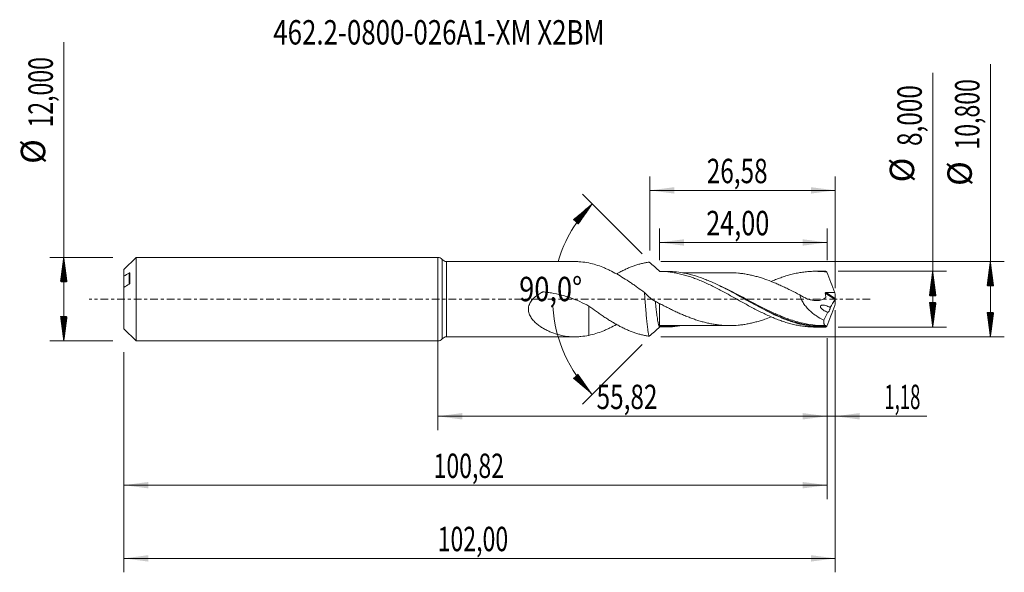
# Model space of a CAD drawing. Units: millimetres. Extents: x -60 to 81, y -39 to 40.
import ezdxf

# ---------------------------------------------------------------- set-up
doc = ezdxf.new("R2010")
doc.units = ezdxf.units.MM
doc.linetypes.add('CENTER', pattern=[47.5, 22, -8.5, 8.5, -8.5])
for name, color, linetype in [('1', 4, 'Continuous'), ('2', 7, 'Continuous'), ('SK1', 4, 'Continuous'), ('SK2', 7, 'Continuous'), ('SK4', 2, 'CENTER'), ('SK6', 5, 'Continuous')]:
    doc.layers.add(name, color=color, linetype=linetype)
doc.styles.add('iso_b_vert', font='simplex.shx')
doc.dimstyles.get("Standard").update_dxf_attribs({"dimtxt": 0.18, "dimasz": 0.18, "dimexe": 0.18, "dimexo": 0.0625, "dimgap": 0.09, "dimtad": 1, "dimzin": 0, "dimdsep": 52, "dimtxsty": 'Standard', "dimcen": 0.09, "dimadec": 0, "dimazin": 0, "dimtfac": 1, "dimtdec": 4, "dimtofl": 0, "dimtmove": 0, "dimatfit": 3, "dimfxl": 1, "dimtolj": 1, "dimtzin": 0, "dimarcsym": 0})

# ---------------------------------------------------------------- blocks, each defined once
blk = doc.blocks.new('_U0')
at = {"layer": 'SK2', "lineweight": 13}
for p, q in [((0, -1.5875), (0, -18.802503)), ((55.8174, -5.5875), (55.8174, -18.802503)), ((0, -16.802503), (55.8174, -16.802503))]:
    blk.add_line(p, q, dxfattribs=at)
at = {"layer": 'SK2', "lineweight": 18}
for points in [[(0, -16.802503), (3.499998, -16.341719), (3.500002, -17.263287)], [(55.8174, -16.802503), (52.317402, -17.263287), (52.317398, -16.341719)]]:
    blk.add_solid(points, dxfattribs=at)
at = {"layer": 'SK2', "lineweight": 13, "insert": (22.771401, -15.76987), "char_height": 3.5, "attachment_point": 7, "line_spacing_factor": 1.084337, "style": 'iso_b_vert'}
blk.add_mtext('\\W0.7317;55,82', dxfattribs=at)
blk = doc.blocks.new('_U1')
at = {"layer": 'SK2', "lineweight": 13}
for p, q in [((57, -1.5875), (57, -39.192985)), ((-45, -7.5875), (-45, -39.192985)), ((-45, -37.192985), (57, -37.192985))]:
    blk.add_line(p, q, dxfattribs=at)
at = {"layer": 'SK2', "lineweight": 18}
for points in [[(-45, -37.192985), (-41.500002, -36.732202), (-41.499998, -37.653769)], [(57, -37.192985), (53.500002, -37.653769), (53.499998, -36.732202)]]:
    blk.add_solid(points, dxfattribs=at)
at = {"layer": 'SK2', "lineweight": 13, "insert": (-0.007599, -36.160352), "char_height": 3.5, "attachment_point": 7, "line_spacing_factor": 1.084337, "style": 'iso_b_vert'}
blk.add_mtext('\\W0.6930;102,00', dxfattribs=at)
blk = doc.blocks.new('_U2')
at = {"layer": 'SK2', "lineweight": 13}
for p, q in [((30.42, 6.9875), (30.42, 17.609119)), ((57, 1.5875), (57, 17.609119)), ((30.42, 15.609119), (57, 15.609119))]:
    blk.add_line(p, q, dxfattribs=at)
at = {"layer": 'SK2', "lineweight": 18}
for points in [[(30.42, 15.609119), (33.919998, 16.069903), (33.920002, 15.148335)], [(57, 15.609119), (53.500002, 15.148335), (53.499998, 16.069903)]]:
    blk.add_solid(points, dxfattribs=at)
at = {"layer": 'SK2', "lineweight": 13, "insert": (38.572701, 16.641753), "char_height": 3.5, "attachment_point": 7, "line_spacing_factor": 1.084337, "style": 'iso_b_vert'}
blk.add_mtext('\\W0.7317;26,58', dxfattribs=at)
blk = doc.blocks.new('_U3')
at = {"layer": 'SK2', "lineweight": 13}
for p, q in [((57, -1.5875), (57, -18.802503)), ((55.8174, -5.5875), (55.8174, -18.802503)), ((47.0674, -16.802503), (70.121624, -16.802503))]:
    blk.add_line(p, q, dxfattribs=at)
at = {"layer": 'SK2', "lineweight": 18}
for points in [[(55.8174, -16.802503), (52.317402, -17.263287), (52.317398, -16.341719)], [(57, -16.802503), (60.499998, -16.341719), (60.500002, -17.263287)]]:
    blk.add_solid(points, dxfattribs=at)
at = {"layer": 'SK2', "lineweight": 13, "insert": (64.026726, -15.76987), "char_height": 3.5, "attachment_point": 7, "line_spacing_factor": 1.084337, "style": 'iso_b_vert'}
blk.add_mtext('\\W0.5583;1,18', dxfattribs=at)
blk = doc.blocks.new('_U4')
at = {"layer": 'SK2', "lineweight": 13}
for p, q in [((31.8174, 5.5875), (31.8174, 10.135371)), ((55.8174, 5.5875), (55.8174, 10.135371)), ((55.8174, 8.135371), (31.8174, 8.135371))]:
    blk.add_line(p, q, dxfattribs=at)
at = {"layer": 'SK2', "lineweight": 18}
for points in [[(31.8174, 8.135371), (35.317398, 8.596155), (35.317402, 7.674588)], [(55.8174, 8.135371), (52.317402, 7.674588), (52.317398, 8.596155)]]:
    blk.add_solid(points, dxfattribs=at)
at = {"layer": 'SK2', "lineweight": 13, "insert": (38.495835, 9.168005), "char_height": 3.5, "attachment_point": 7, "line_spacing_factor": 1.084337, "style": 'iso_b_vert'}
blk.add_mtext('\\W0.7581;24,00', dxfattribs=at)
blk = doc.blocks.new('_U5')
at = {"layer": 'SK2', "lineweight": 13}
for p, q in [((55.8174, -5.5875), (55.8174, -28.690158)), ((-45, -7.5875), (-45, -28.690158)), ((-45, -26.690158), (55.8174, -26.690158))]:
    blk.add_line(p, q, dxfattribs=at)
at = {"layer": 'SK2', "lineweight": 18}
for points in [[(-45, -26.690158), (-41.500002, -26.229374), (-41.499998, -27.150942)], [(55.8174, -26.690158), (52.317402, -27.150942), (52.317398, -26.229374)]]:
    blk.add_solid(points, dxfattribs=at)
at = {"layer": 'SK2', "lineweight": 13, "insert": (-0.598899, -25.657524), "char_height": 3.5, "attachment_point": 7, "line_spacing_factor": 1.084337, "style": 'iso_b_vert'}
blk.add_mtext('\\W0.6930;100,82', dxfattribs=at)

msp = doc.modelspace()

# ---------------------------------------------------------------- hatches: boundary and pattern name
at = {"layer": '2', "lineweight": 13}
h = msp.add_hatch(dxfattribs=at)
h.set_pattern_fill('ANSI31', color=256, scale=0.0062, style=0)
h.paths.add_polyline_path([(79.236, 5.4), (79.697, 1.9), (78.776, 1.9)])
h = msp.add_hatch(dxfattribs=at)
h.set_pattern_fill('ANSI31', color=256, scale=0.0062, style=0)
h.paths.add_polyline_path([(70.97, 4), (71.431, 0.5), (70.509, 0.5)])
h = msp.add_hatch(dxfattribs=at)
h.set_pattern_fill('ANSI31', color=256, scale=0.0062, style=0)
h.paths.add_polyline_path([(70.97, -4), (70.509, -0.5), (71.431, -0.5)])
h = msp.add_hatch(dxfattribs=at)
h.set_pattern_fill('ANSI31', color=256, scale=0.0062, style=0)
h.paths.add_polyline_path([(79.236, -5.4), (78.776, -1.9), (79.697, -1.9)])
at = {"layer": 'SK2', "lineweight": 13}
h = msp.add_hatch(dxfattribs=at)
h.set_pattern_fill('ANSI31', color=256, scale=0.0062, style=0)
h.paths.add_polyline_path([(22.152, 13.665), (20.132, 10.77), (19.451, 11.392)])
h = msp.add_hatch(dxfattribs=at)
h.set_pattern_fill('ANSI31', color=256, scale=0.0062, style=0)
h.paths.add_polyline_path([(-53.625, 6), (-53.164, 2.5), (-54.086, 2.5)])
h = msp.add_hatch(dxfattribs=at)
h.set_pattern_fill('ANSI31', color=256, scale=0.0062, style=0)
h.paths.add_polyline_path([(-53.625, -6), (-54.086, -2.5), (-53.164, -2.5)])
h = msp.add_hatch(dxfattribs=at)
h.set_pattern_fill('ANSI31', color=256, scale=0.0062, style=0)
h.paths.add_polyline_path([(22.152, -13.665), (19.451, -11.392), (20.132, -10.77)])

# ---------------------------------------------------------------- linework, layer by layer
at = {"layer": '1', "lineweight": 18}
for p, q in [((0, -6), (0, 6)), ((19.633, 5.4), (1.249, 5.4)), ((32.808, 3.986), (32.217, 3.985)), ((55.259, 4), (54.109, 3.999)), ((32.217, -3.985), (32.808, -3.986)), ((54.109, -3.999), (55.259, -4)), ((1.249, -5.4), (19.633, -5.4))]:
    msp.add_line(p, q, dxfattribs=at)
at = {"layer": '1', "lineweight": 13}
for p, q in [((0.625, 5.7), (0.625, -5.7)), ((1.249, 5.4), (1.249, -5.4)), ((55.555, 0.844), (56.964, -0.048)), ((55.673, 0.951), (56.989, 0.118))]:
    msp.add_line(p, q, dxfattribs=at)
at = {"layer": '1', "lineweight": 18}
for centre, start, end in [((0, 5.2), 38.68219, 90), ((1.249, 6.2), 218.68219, 270), ((1.249, -6.2), 90, 141.31781), ((0, -5.2), 270, 321.31781)]:
    msp.add_arc(centre, 0.8, start, end, dxfattribs=at)
for points, knots in [([(21.673, 5.19), (21.283, 5.266), (20.9, 5.323), (20.331, 5.376), (20.142, 5.388), (19.847, 5.398), (19.74, 5.4), (19.635, 5.4)], [0, 0, 0, 0, 0.5614731, 0.5614731, 0.8422096, 0.8422096, 1, 1, 1, 1]), ([(29.629, 0.956), (29.3, 1.201), (28.97, 1.444), (28.473, 1.801), (28.307, 1.918), (27.973, 2.151), (27.806, 2.267), (27.308, 2.605), (26.977, 2.822), (26.317, 3.234), (25.989, 3.431), (25.33, 3.8), (25, 3.973), (24.503, 4.215), (24.337, 4.293), (24.004, 4.441), (23.837, 4.512), (23.337, 4.712), (23.005, 4.83), (22.34, 5.035), (22.007, 5.121), (21.673, 5.19)], [0, 0, 0, 0, 0.125, 0.125, 0.1875, 0.1875, 0.25, 0.25, 0.375, 0.375, 0.5, 0.5, 0.625, 0.625, 0.6875, 0.6875, 0.75, 0.75, 0.875, 0.875, 1, 1, 1, 1]), ([(25.624, 3.625), (25.747, 3.693), (25.87, 3.761), (26.173, 3.923), (26.353, 4.016), (26.713, 4.192), (26.892, 4.276), (27.251, 4.436), (27.431, 4.512), (27.788, 4.655), (27.967, 4.723), (28.325, 4.848), (28.505, 4.906), (28.865, 5.013), (29.044, 5.062), (29.405, 5.151), (29.586, 5.191), (29.95, 5.26), (30.131, 5.289), (30.312, 5.314)], [0, 0, 0, 0, 0.0780988, 0.0780988, 0.1933364, 0.1933364, 0.3085741, 0.3085741, 0.4238117, 0.4238117, 0.5390494, 0.5390494, 0.654287, 0.654287, 0.7695247, 0.7695247, 0.8847623, 0.8847623, 1, 1, 1, 1]), ([(31.836, 3.964), (31.579, 4.207), (31.324, 4.442), (30.816, 4.892), (30.564, 5.108), (30.312, 5.314)], [0, 0, 0, 0, 0.5, 0.5, 1, 1, 1, 1]), ([(32.229, 3.973), (32.723, 3.951), (33.215, 3.901), (33.949, 3.785), (34.193, 3.74), (34.683, 3.637), (34.928, 3.58), (35.417, 3.45), (35.662, 3.379), (36.154, 3.227), (36.4, 3.144), (36.894, 2.966), (37.142, 2.872), (37.636, 2.675), (37.883, 2.572), (38.373, 2.355), (38.618, 2.243), (39.108, 2.013), (39.352, 1.895), (39.841, 1.649), (40.085, 1.523), (40.575, 1.268), (40.821, 1.138), (41.312, 0.871), (41.558, 0.736), (42.054, 0.463), (42.302, 0.326), (42.795, 0.05), (43.04, -0.088), (43.531, -0.361), (43.776, -0.496), (44.264, -0.767), (44.508, -0.901), (44.998, -1.165), (45.243, -1.294), (45.732, -1.551), (45.977, -1.677), (46.47, -1.922), (46.718, -2.042), (47.213, -2.276), (47.459, -2.389), (47.952, -2.603), (48.198, -2.705), (48.687, -2.901), (48.931, -2.994), (49.42, -3.168), (49.665, -3.249), (50.154, -3.401), (50.398, -3.472), (50.888, -3.6), (51.135, -3.657), (51.504, -3.735), (51.627, -3.759), (51.874, -3.804), (51.998, -3.825), (52.369, -3.882), (52.616, -3.913), (53.108, -3.961), (53.352, -3.978), (53.77, -3.995), (53.943, -3.999), (54.115, -3.999)], [0, 0, 0, 0, 0.0673265, 0.0673265, 0.1009898, 0.1009898, 0.134653, 0.134653, 0.1683163, 0.1683163, 0.2019796, 0.2019796, 0.2356428, 0.2356428, 0.2693061, 0.2693061, 0.3029693, 0.3029693, 0.3366326, 0.3366326, 0.3702958, 0.3702958, 0.4039591, 0.4039591, 0.4376224, 0.4376224, 0.4712856, 0.4712856, 0.5049489, 0.5049489, 0.5386121, 0.5386121, 0.5722754, 0.5722754, 0.6059387, 0.6059387, 0.6396019, 0.6396019, 0.6732652, 0.6732652, 0.7069284, 0.7069284, 0.7405917, 0.7405917, 0.7742549, 0.7742549, 0.8079182, 0.8079182, 0.8415815, 0.8415815, 0.8752447, 0.8752447, 0.8920764, 0.8920764, 0.908908, 0.908908, 0.9425712, 0.9425712, 0.9762345, 0.9762345, 1, 1, 1, 1]), ([(55.587, -3.996), (55.099, -4.008), (54.611, -3.992), (53.632, -3.905), (53.145, -3.833), (52.168, -3.638), (51.678, -3.514), (50.945, -3.293), (50.701, -3.213), (50.213, -3.043), (49.968, -2.952), (49.234, -2.664), (48.747, -2.453), (48.014, -2.113), (47.769, -1.995), (47.28, -1.754), (47.036, -1.631), (45.821, -1.001), (44.857, -0.46), (43.637, 0.221), (43.391, 0.358), (42.904, 0.629), (42.661, 0.763), (41.933, 1.159), (41.45, 1.415), (40.485, 1.905), (40.002, 2.139), (39.274, 2.467), (39.03, 2.572), (38.542, 2.774), (38.297, 2.871), (37.564, 3.145), (37.076, 3.306), (36.343, 3.512), (36.098, 3.575), (35.609, 3.687), (35.366, 3.737), (34.35, 3.916), (33.582, 3.986), (32.809, 3.986)], [0, 0, 0, 0, 0.064154, 0.064154, 0.1283079, 0.1283079, 0.1924619, 0.1924619, 0.2245389, 0.2245389, 0.2566158, 0.2566158, 0.3207698, 0.3207698, 0.3528468, 0.3528468, 0.3849238, 0.3849238, 0.5132317, 0.5132317, 0.5453087, 0.5453087, 0.5773857, 0.5773857, 0.6415396, 0.6415396, 0.7056936, 0.7056936, 0.7377706, 0.7377706, 0.7698475, 0.7698475, 0.8340015, 0.8340015, 0.8660785, 0.8660785, 0.8981555, 0.8981555, 1, 1, 1, 1]), ([(41.848, 3.791), (41.632, 3.791), (41.233, 3.79), (40.684, 3.789), (40.176, 3.79), (39.654, 3.789), (39.11, 3.789), (38.592, 3.789), (38.124, 3.788), (37.618, 3.789), (37.04, 3.788), (36.35, 3.788), (35.751, 3.787), (35.314, 3.787), (35.135, 3.787), (35.075, 3.787)], [0, 0, 0, 0, 0.09613, 0.1768233, 0.2428377, 0.3214065, 0.4078539, 0.4838897, 0.5509341, 0.6150667, 0.7080505, 0.806807, 0.9205405, 0.9734552, 1, 1, 1, 1]), ([(41.828, 3.791), (41.833, 3.791), (41.837, 3.791), (42.262, 3.79), (42.681, 3.772), (43.311, 3.713), (43.521, 3.689), (43.94, 3.631), (44.15, 3.598), (44.571, 3.521), (44.782, 3.478), (45.202, 3.383), (45.411, 3.331), (45.831, 3.218), (46.041, 3.158), (46.461, 3.03), (46.671, 2.962), (47.302, 2.745), (47.722, 2.585), (48.351, 2.326), (48.561, 2.237), (48.981, 2.054), (49.191, 1.96), (49.612, 1.766), (49.822, 1.666), (50.241, 1.462), (50.451, 1.359), (51.081, 1.045), (51.499, 0.827), (51.92, 0.607)], [0, 0, 0, 0, 0.0012485, 0.0012485, 0.1260924, 0.1260924, 0.1885144, 0.1885144, 0.2509363, 0.2509363, 0.3133583, 0.3133583, 0.3757803, 0.3757803, 0.4382023, 0.4382023, 0.5006242, 0.5006242, 0.6254682, 0.6254682, 0.6878901, 0.6878901, 0.7503121, 0.7503121, 0.8127341, 0.8127341, 0.8751561, 0.8751561, 1, 1, 1, 1]), ([(47.822, 2.546), (48.029, 2.635), (48.236, 2.72), (48.687, 2.901), (48.931, 2.994), (49.42, 3.168), (49.665, 3.249), (50.154, 3.401), (50.398, 3.472), (50.888, 3.6), (51.135, 3.657), (51.504, 3.735), (51.627, 3.759), (51.874, 3.804), (51.998, 3.825), (52.369, 3.882), (52.616, 3.913), (53.108, 3.961), (53.352, 3.978), (53.842, 3.998), (54.087, 4.001), (54.575, 3.993), (54.819, 3.982), (55.308, 3.946), (55.553, 3.921), (55.798, 3.889)], [0, 0, 0, 0, 0.0777038, 0.0777038, 0.1699335, 0.1699335, 0.2621631, 0.2621631, 0.3543927, 0.3543927, 0.4466223, 0.4466223, 0.4927371, 0.4927371, 0.5388519, 0.5388519, 0.6310815, 0.6310815, 0.7233112, 0.7233112, 0.8155408, 0.8155408, 0.9077704, 0.9077704, 1, 1, 1, 1]), ([(55.798, 3.889), (55.759, 3.918), (55.721, 3.942), (55.651, 3.978), (55.618, 3.99), (55.587, 3.996)], [0, 0, 0, 0, 0.5, 0.5, 1, 1, 1, 1]), ([(55.798, 3.889), (55.99, 3.396), (56.183, 2.904), (56.567, 1.918), (56.759, 1.425), (56.949, 0.932)], [0, 0, 0, 0, 0.5, 0.5, 1, 1, 1, 1]), ([(21.673, -5.19), (21.283, -5.266), (20.9, -5.323), (20.331, -5.376), (20.142, -5.388), (19.764, -5.401), (19.575, -5.402), (19.013, -5.387), (18.643, -5.353), (17.906, -5.24), (17.54, -5.16), (16.81, -4.952), (16.446, -4.825), (15.902, -4.593), (15.722, -4.509), (15.366, -4.328), (15.191, -4.231), (14.845, -4.021), (14.675, -3.907), (14.344, -3.663), (14.184, -3.533), (13.88, -3.252), (13.735, -3.101), (13.468, -2.771), (13.346, -2.591), (13.197, -2.299), (13.153, -2.198), (13.079, -1.987), (13.05, -1.879), (13.01, -1.659), (13, -1.546), (13, -1.372), (13.003, -1.314), (13.015, -1.198), (13.023, -1.14), (13.057, -0.969), (13.09, -0.857), (13.156, -0.691), (13.18, -0.636), (13.233, -0.529), (13.262, -0.477), (13.353, -0.324), (13.421, -0.227), (13.571, -0.04), (13.652, 0.049), (13.906, 0.3), (14.09, 0.449), (14.383, 0.653), (14.483, 0.718), (14.688, 0.84), (14.791, 0.899), (14.923, 0.968), (14.963, 0.988), (15.003, 1.009), (15.029, 1.022), (15.043, 1.029), (15.072, 1.038), (15.087, 1.04), (15.117, 1.041), (15.132, 1.04), (15.176, 1.035), (15.206, 1.033), (15.355, 1.019), (15.474, 1.007), (15.831, 0.966), (16.067, 0.933), (16.775, 0.817), (17.242, 0.718), (18.167, 0.477), (18.623, 0.336), (19.517, 0.016), (19.957, -0.163), (20.824, -0.551), (21.251, -0.761), (21.673, -0.983)], [0, 0, 0, 0, 0.0625, 0.0625, 0.09375, 0.09375, 0.125, 0.125, 0.1875, 0.1875, 0.25, 0.25, 0.3125, 0.3125, 0.34375, 0.34375, 0.375, 0.375, 0.40625, 0.40625, 0.4375, 0.4375, 0.46875, 0.46875, 0.5, 0.5, 0.515625, 0.515625, 0.53125, 0.53125, 0.546875, 0.546875, 0.5546875, 0.5546875, 0.5625, 0.5625, 0.578125, 0.578125, 0.5859375, 0.5859375, 0.59375, 0.59375, 0.609375, 0.609375, 0.625, 0.625, 0.65625, 0.65625, 0.671875, 0.671875, 0.6875, 0.6875, 0.6914063, 0.6933594, 0.6933594, 0.6953125, 0.6953125, 0.6972656, 0.6972656, 0.6992188, 0.6992188, 0.703125, 0.703125, 0.71875, 0.71875, 0.75, 0.75, 0.8125, 0.8125, 0.875, 0.875, 0.9375, 0.9375, 1, 1, 1, 1]), ([(31.199, -0.317), (30.921, -0.178), (30.654, 0.002), (30.263, 0.323), (30.134, 0.439), (29.879, 0.687), (29.753, 0.818), (29.629, 0.956)], [0, 0, 0, 0, 0.5, 0.5, 0.75, 0.75, 1, 1, 1, 1]), ([(30.312, -5.314), (30.284, -5.251), (30.255, -5.154), (30.212, -4.961), (30.198, -4.888), (30.17, -4.725), (30.155, -4.637), (30.112, -4.351), (30.085, -4.133), (30.042, -3.764), (30.027, -3.633), (29.998, -3.364), (29.984, -3.224), (29.957, -2.935), (29.942, -2.786), (29.914, -2.478), (29.899, -2.318), (29.856, -1.829), (29.828, -1.493), (29.785, -0.978), (29.771, -0.803), (29.75, -0.539), (29.743, -0.45), (29.728, -0.273), (29.721, -0.184), (29.686, 0.258), (29.658, 0.608), (29.629, 0.956)], [0, 0, 0, 0, 0.125, 0.125, 0.1875, 0.1875, 0.25, 0.25, 0.375, 0.375, 0.4375, 0.4375, 0.5, 0.5, 0.5625, 0.5625, 0.625, 0.625, 0.75, 0.75, 0.8125, 0.8125, 0.84375, 0.84375, 0.875, 0.875, 1, 1, 1, 1]), ([(51.92, 0.607), (52.093, 0.497), (52.268, 0.397), (52.621, 0.216), (52.8, 0.135), (53.072, 0.03), (53.164, -0.003), (53.348, -0.061), (53.441, -0.087), (53.718, -0.154), (53.902, -0.185), (54.175, -0.208), (54.266, -0.211), (54.447, -0.209), (54.538, -0.202), (54.803, -0.169), (54.972, -0.126), (55.215, -0.027), (55.294, 0.012), (55.447, 0.101), (55.52, 0.151), (55.598, 0.215), (55.607, 0.222), (55.624, 0.236), (55.633, 0.243), (55.646, 0.263), (55.65, 0.276), (55.65, 0.304), (55.646, 0.318), (55.635, 0.389), (55.626, 0.446), (55.597, 0.617), (55.576, 0.731), (55.555, 0.844)], [0, 0, 0, 0, 0.125, 0.125, 0.25, 0.25, 0.3125, 0.3125, 0.375, 0.375, 0.5, 0.5, 0.5625, 0.5625, 0.625, 0.625, 0.75, 0.75, 0.8125, 0.8125, 0.875, 0.875, 0.8828125, 0.8828125, 0.890625, 0.890625, 0.8984375, 0.8984375, 0.90625, 0.90625, 0.9375, 0.9375, 1, 1, 1, 1]), ([(51.92, 0.607), (51.97, 0.39), (52.044, 0.179), (52.183, -0.132), (52.235, -0.234), (52.344, -0.431), (52.402, -0.527), (52.524, -0.714), (52.588, -0.805), (52.722, -0.984), (52.792, -1.07), (53.005, -1.321), (53.154, -1.477), (53.463, -1.771), (53.622, -1.909), (53.87, -2.105), (53.953, -2.168), (54.121, -2.29), (54.206, -2.349), (54.631, -2.633), (54.98, -2.829), (55.335, -2.999)], [0, 0, 0, 0, 0.125, 0.125, 0.1875, 0.1875, 0.25, 0.25, 0.3125, 0.3125, 0.375, 0.375, 0.5, 0.5, 0.625, 0.625, 0.6875, 0.6875, 0.75, 0.75, 1, 1, 1, 1]), ([(55.555, 0.844), (55.552, 0.859), (55.552, 0.875), (55.562, 0.905), (55.572, 0.918), (55.597, 0.937), (55.611, 0.943), (55.642, 0.95), (55.657, 0.952), (55.673, 0.951)], [0, 0, 0, 0, 0.25, 0.25, 0.5, 0.5, 0.75, 0.75, 1, 1, 1, 1]), ([(55.673, 0.951), (55.886, 0.946), (56.099, 0.942), (56.524, 0.936), (56.737, 0.933), (56.949, 0.932)], [0, 0, 0, 0, 0.5, 0.5, 1, 1, 1, 1]), ([(57, 0.042), (56.996, 0.026), (56.991, 0.01), (56.979, -0.021), (56.972, -0.036), (56.964, -0.048)], [0, 0, 0, 0, 0.5, 0.5, 1, 1, 1, 1]), ([(21.673, -0.98), (21.673, -0.984), (21.673, -0.988), (21.673, -1.002), (21.673, -1.012), (21.673, -1.061), (21.673, -1.101), (21.673, -1.22), (21.673, -1.301), (21.673, -1.546), (21.673, -1.714), (21.673, -2.057), (21.673, -2.234), (21.673, -2.593), (21.673, -2.776), (21.673, -3.333), (21.673, -3.716), (21.673, -4.311), (21.673, -4.511), (21.673, -4.87), (21.673, -5.03), (21.673, -5.19)], [0, 0, 0, 0, 0.0037624, 0.0037624, 0.0119445, 0.0119445, 0.0446731, 0.0446731, 0.1101301, 0.1101301, 0.2410442, 0.2410442, 0.3719583, 0.3719583, 0.5028724, 0.5028724, 0.7647006, 0.7647006, 0.8956147, 0.8956147, 1, 1, 1, 1]), ([(21.673, -0.983), (22.035, -1.255), (22.396, -1.517), (22.936, -1.9), (23.115, -2.027), (23.472, -2.276), (23.651, -2.398), (24.01, -2.637), (24.189, -2.754), (24.548, -2.984), (24.727, -3.097), (25.087, -3.316), (25.267, -3.422), (25.63, -3.629), (25.812, -3.729), (26.173, -3.923), (26.353, -4.016), (26.713, -4.192), (26.892, -4.276), (27.251, -4.436), (27.431, -4.512), (27.788, -4.655), (27.967, -4.723), (28.325, -4.848), (28.505, -4.906), (28.865, -5.013), (29.044, -5.062), (29.405, -5.151), (29.586, -5.191), (29.95, -5.26), (30.131, -5.289), (30.312, -5.314)], [0, 0, 0, 0, 0.125, 0.125, 0.1875, 0.1875, 0.25, 0.25, 0.3125, 0.3125, 0.375, 0.375, 0.4375, 0.4375, 0.5, 0.5, 0.5625, 0.5625, 0.625, 0.625, 0.6875, 0.6875, 0.75, 0.75, 0.8125, 0.8125, 0.875, 0.875, 0.9375, 0.9375, 1, 1, 1, 1]), ([(31.199, -0.317), (31.199, -0.323), (31.212, -0.442), (31.249, -0.79), (31.303, -1.277), (31.358, -1.754), (31.407, -2.155), (31.457, -2.54), (31.5, -2.833), (31.544, -3.109), (31.587, -3.348), (31.633, -3.557), (31.677, -3.723), (31.726, -3.865), (31.775, -3.943), (31.813, -3.965), (31.829, -3.965), (31.836, -3.964)], [0, 0, 0, 0, 0.0027299, 0.0602412, 0.1752719, 0.2543991, 0.3191981, 0.4057247, 0.4924393, 0.5213655, 0.6153605, 0.6948283, 0.7381292, 0.8245863, 0.9250593, 0.9678896, 1, 1, 1, 1]), ([(47.804, -2.548), (47.495, -2.67), (47.186, -2.785), (46.668, -2.963), (46.458, -3.031), (46.037, -3.159), (45.827, -3.219), (45.406, -3.332), (45.196, -3.384), (44.776, -3.479), (44.566, -3.522), (44.146, -3.599), (43.936, -3.632), (43.516, -3.689), (43.306, -3.714), (42.674, -3.772), (42.255, -3.791), (41.625, -3.791), (41.415, -3.786), (40.995, -3.765), (40.785, -3.75), (40.364, -3.711), (40.154, -3.686), (39.735, -3.627), (39.527, -3.593), (39.11, -3.517), (38.902, -3.474), (38.486, -3.38), (38.278, -3.328), (37.863, -3.217), (37.656, -3.158), (37.24, -3.03), (37.032, -2.963), (36.616, -2.82), (36.407, -2.745), (35.989, -2.587), (35.78, -2.505), (35.359, -2.333), (35.148, -2.245), (34.729, -2.061), (34.52, -1.967), (34.101, -1.774), (33.892, -1.676), (33.474, -1.474), (33.265, -1.371), (32.847, -1.162), (32.638, -1.056), (32.218, -0.842), (32.009, -0.733), (31.798, -0.622)], [0, 0, 0, 0, 0.0577533, 0.0577533, 0.0970136, 0.0970136, 0.1362739, 0.1362739, 0.1755341, 0.1755341, 0.2147944, 0.2147944, 0.2540547, 0.2540547, 0.293315, 0.293315, 0.3718355, 0.3718355, 0.4110958, 0.4110958, 0.4503561, 0.4503561, 0.4896164, 0.4896164, 0.5288767, 0.5288767, 0.5681369, 0.5681369, 0.6073972, 0.6073972, 0.6466575, 0.6466575, 0.6859178, 0.6859178, 0.725178, 0.725178, 0.7644383, 0.7644383, 0.8036986, 0.8036986, 0.8429589, 0.8429589, 0.8822192, 0.8822192, 0.9214794, 0.9214794, 0.9607397, 0.9607397, 1, 1, 1, 1]), ([(31.798, -3.925), (31.798, -3.895), (31.798, -3.85), (31.798, -3.728), (31.798, -3.651), (31.798, -3.465), (31.798, -3.358), (31.798, -3.117), (31.798, -2.984), (31.798, -2.763), (31.798, -2.687), (31.798, -2.529), (31.798, -2.448), (31.798, -2.197), (31.798, -2.021), (31.798, -1.741), (31.798, -1.646), (31.798, -1.453), (31.798, -1.355), (31.798, -1.058), (31.798, -0.856), (31.798, -0.65)], [0, 0, 0, 0, 0.125, 0.125, 0.25, 0.25, 0.375, 0.375, 0.5, 0.5, 0.5625, 0.5625, 0.625, 0.625, 0.75, 0.75, 0.8125, 0.8125, 0.875, 0.875, 1, 1, 1, 1]), ([(44.048, -0.008), (44.937, -0.492), (45.815, -0.971), (47.19, -1.668), (47.684, -1.909), (48.431, -2.249), (48.681, -2.359), (49.181, -2.571), (49.429, -2.671), (50.279, -2.998), (50.877, -3.198), (51.475, -3.363)], [0, 0, 0, 0, 0.3574325, 0.3574325, 0.5574226, 0.5574226, 0.6574177, 0.6574177, 0.7574128, 0.7574128, 1, 1, 1, 1]), ([(55.922, -1.865), (55.808, -1.832), (55.694, -1.79), (55.469, -1.684), (55.358, -1.622), (55.198, -1.508), (55.146, -1.467), (55.046, -1.375), (54.999, -1.325), (54.938, -1.239), (54.919, -1.208), (54.889, -1.143), (54.878, -1.109), (54.873, -1.039), (54.879, -1.006), (54.899, -0.966), (54.908, -0.954), (54.927, -0.933), (54.937, -0.924), (54.971, -0.9), (54.996, -0.888), (55.048, -0.871), (55.075, -0.865), (55.157, -0.853), (55.212, -0.852), (55.381, -0.861), (55.496, -0.883), (55.725, -0.945), (55.84, -0.986), (56.065, -1.084), (56.175, -1.14), (56.284, -1.207)], [0, 0, 0, 0, 0.125, 0.125, 0.25, 0.25, 0.3125, 0.3125, 0.375, 0.375, 0.40625, 0.40625, 0.4375, 0.4375, 0.46875, 0.46875, 0.484375, 0.484375, 0.5, 0.5, 0.53125, 0.53125, 0.5625, 0.5625, 0.625, 0.625, 0.75, 0.75, 0.875, 0.875, 1, 1, 1, 1]), ([(55.798, -3.889), (55.99, -3.396), (56.183, -2.904), (56.567, -1.918), (56.759, -1.425), (56.949, -0.932)], [0, 0, 0, 0, 0.5, 0.5, 1, 1, 1, 1]), ([(56.284, -1.207), (56.282, -1.226), (56.279, -1.246), (56.271, -1.288), (56.266, -1.309), (56.255, -1.353), (56.248, -1.376), (56.234, -1.422), (56.227, -1.445), (56.202, -1.513), (56.184, -1.557), (56.146, -1.639), (56.127, -1.676), (56.088, -1.743), (56.069, -1.773), (56.033, -1.82), (56.015, -1.839), (55.983, -1.866), (55.968, -1.874), (55.942, -1.879), (55.931, -1.875), (55.922, -1.865)], [0, 0, 0, 0, 0.0625, 0.0625, 0.125, 0.125, 0.1875, 0.1875, 0.25, 0.25, 0.375, 0.375, 0.5, 0.5, 0.625, 0.625, 0.75, 0.75, 0.875, 0.875, 1, 1, 1, 1]), ([(25.635, -3.629), (25.313, -3.809), (24.991, -3.977), (24.503, -4.215), (24.337, -4.293), (24.004, -4.441), (23.837, -4.512), (23.337, -4.712), (23.005, -4.83), (22.34, -5.035), (22.007, -5.121), (21.673, -5.19)], [0, 0, 0, 0, 0.245283, 0.245283, 0.3710692, 0.3710692, 0.4968553, 0.4968553, 0.7484277, 0.7484277, 1, 1, 1, 1]), ([(31.836, -3.964), (31.579, -4.207), (31.324, -4.442), (30.816, -4.892), (30.564, -5.108), (30.312, -5.314)], [0, 0, 0, 0, 0.5, 0.5, 1, 1, 1, 1]), ([(32.974, -3.786), (33.176, -3.786), (33.542, -3.786), (34.063, -3.786), (34.481, -3.787), (34.827, -3.787), (35.108, -3.787), (35.38, -3.787), (35.65, -3.787), (35.969, -3.788), (36.363, -3.788), (36.857, -3.788), (37.563, -3.789), (38.398, -3.789), (39.126, -3.789), (39.581, -3.789), (39.847, -3.789), (40.183, -3.789), (40.637, -3.789), (41.225, -3.79), (41.662, -3.791), (41.903, -3.791)], [0, 0, 0, 0, 0.0679768, 0.1229071, 0.175124, 0.2083461, 0.2390007, 0.269498, 0.2997337, 0.3296333, 0.3767739, 0.431853, 0.4955786, 0.6137755, 0.7121125, 0.7402205, 0.7665813, 0.8022926, 0.853022, 0.9188958, 1, 1, 1, 1]), ([(55.638, -3.799), (55.139, -3.805), (54.639, -3.783), (53.639, -3.684), (53.142, -3.608), (51.959, -3.365), (51.273, -3.176), (50.585, -2.945)], [0, 0, 0, 0, 0.294658, 0.294658, 0.589316, 0.589316, 1, 1, 1, 1]), ([(55.335, -2.999), (55.335, -3.134), (55.341, -3.252), (55.359, -3.405), (55.367, -3.453), (55.386, -3.539), (55.397, -3.577), (55.435, -3.679), (55.466, -3.728), (55.529, -3.78), (55.558, -3.793), (55.589, -3.798)], [0, 0, 0, 0, 0.2729014, 0.2729014, 0.4093521, 0.4093521, 0.5458027, 0.5458027, 0.8187041, 0.8187041, 1, 1, 1, 1]), ([(55.798, -3.889), (55.759, -3.918), (55.721, -3.942), (55.651, -3.978), (55.618, -3.99), (55.587, -3.996)], [0, 0, 0, 0, 0.5, 0.5, 1, 1, 1, 1]), ([(55.638, -3.799), (55.642, -3.799), (55.644, -3.8), (55.648, -3.807), (55.649, -3.813), (55.648, -3.829), (55.646, -3.841), (55.639, -3.866), (55.634, -3.88), (55.629, -3.894)], [0, 0, 0, 0, 0.25, 0.25, 0.5, 0.5, 0.75, 0.75, 1, 1, 1, 1])]:
    msp.add_open_spline(points, degree=3, knots=knots, dxfattribs=at)
for points, degree in [([(32.229, 3.973), (32.098, 3.972), (31.967, 3.969), (31.836, 3.964)], 3), ([(32.217, 3.985), (32.221, 3.985), (32.225, 3.981), (32.229, 3.973)], 3), ([(55.587, 3.996), (55.478, 3.998), (55.368, 4), (55.258, 4)], 3), ([(44.033, 0), (44.033, 0), (44.033, 0)], 2), ([(56.949, 0.932), (56.968, 0.66), (56.981, 0.389), (56.989, 0.118)], 3), ([(56.989, 0.118), (56.99, 0.096), (56.994, 0.07), (57, 0.042)], 3), ([(57, 0.042), (57, 0.014), (57, -0.014), (57, -0.042)], 3), ([(31.798, -0.65), (31.599, -0.538), (31.399, -0.428), (31.199, -0.317)], 3), ([(31.798, -0.65), (31.798, -0.641), (31.798, -0.632), (31.798, -0.622)], 3), ([(56.964, -0.048), (56.732, -0.429), (56.505, -0.816), (56.284, -1.207)], 3), ([(56.949, -0.932), (56.968, -0.66), (56.981, -0.389), (56.989, -0.118)], 3), ([(56.989, -0.118), (56.99, -0.096), (56.994, -0.07), (57, -0.042)], 3), ([(55.922, -1.865), (55.721, -2.238), (55.525, -2.616), (55.335, -2.999)], 3), ([(55.94, -1.872), (55.943, -1.873)], 1), ([(31.763, -3.918), (31.798, -3.92)], 1), ([(33.028, -3.786), (32.618, -3.786), (32.209, -3.767), (31.798, -3.73)], 3), ([(31.798, -3.925), (31.934, -3.942), (32.07, -3.958), (32.205, -3.971)], 3), ([(32.229, -3.973), (32.098, -3.972), (31.967, -3.969), (31.836, -3.964)], 3), ([(35.068, -3.789), (34.113, -3.954), (33.165, -4.017), (32.205, -3.971)], 3), ([(32.205, -3.971), (32.209, -3.981), (32.213, -3.985), (32.217, -3.985)], 3), ([(55.27, -3.798), (55.43, -3.798), (55.591, -3.798)], 2), ([(55.629, -3.894), (55.615, -3.928), (55.601, -3.962), (55.587, -3.996)], 3)]:
    msp.add_open_spline(points, degree=degree, dxfattribs=at)
at = {"layer": '1', "lineweight": 13}
for points, knots in [([(50.585, -2.945), (50.285, -2.844), (49.985, -2.735), (49.436, -2.524), (49.187, -2.423), (48.687, -2.213), (48.437, -2.103), (47.691, -1.766), (47.197, -1.528), (45.716, -0.788), (44.733, -0.259), (43.485, 0.402), (43.234, 0.534), (42.736, 0.794), (42.487, 0.923), (41.744, 1.302), (41.25, 1.546), (40.704, 1.801), (40.653, 1.825), (40.601, 1.849)], [0, 0, 0, 0, 0.0903381, 0.0903381, 0.1648456, 0.1648456, 0.2393531, 0.2393531, 0.3883681, 0.3883681, 0.686398, 0.686398, 0.7609055, 0.7609055, 0.835413, 0.835413, 0.984428, 0.984428, 1, 1, 1, 1]), ([(31.798, -3.845), (32.299, -3.884), (32.798, -3.894), (33.548, -3.867), (33.798, -3.85), (34.148, -3.818), (34.247, -3.807), (34.347, -3.796)], [0, 0, 0, 0, 0.5884952, 0.5884952, 0.8827428, 0.8827428, 1, 1, 1, 1]), ([(51.475, -3.363), (51.862, -3.47), (52.25, -3.562), (53.133, -3.735), (53.629, -3.806), (54.63, -3.893), (55.129, -3.908), (55.629, -3.894)], [0, 0, 0, 0, 0.2823835, 0.2823835, 0.6411918, 0.6411918, 1, 1, 1, 1])]:
    msp.add_open_spline(points, degree=3, knots=knots, dxfattribs=at)
at = {"layer": '2', "lineweight": 13}
for p, q in [((79.236, -5.4), (79.236, 33.696)), ((70.97, -4), (70.97, 32.465)), ((32.005, 5.4), (81.236, 5.4)), ((57.405, 4), (72.97, 4)), ((57.405, -4), (72.97, -4)), ((32.005, -5.4), (81.236, -5.4))]:
    msp.add_line(p, q, dxfattribs=at)
at = {"layer": 'SK1', "lineweight": 18}
for p, q in [((-43.255, 6), (-45, 4.255)), ((-43.255, 6), (-43.255, -6)), ((0, 6), (-43.255, 6)), ((0, -6), (0, 6)), ((-45, 4.255), (-45, 3.288)), ((-45, 3.288), (-45, 1.691)), ((-44.15, 2.307), (-44.15, 3.744)), ((-45, 1.691), (-45, -4.255)), ((-45, -4.255), (-43.255, -6)), ((-43.255, -6), (0, -6))]:
    msp.add_line(p, q, dxfattribs=at)
at = {"layer": 'SK1', "lineweight": 13}
msp.add_line((-44.25, 3.751), (-44.25, 2.154), dxfattribs=at)
at = {"layer": 'SK1', "lineweight": 18}
for points in [[(-44.25, 3.751), (-44.5, 3.597), (-44.751, 3.443), (-45, 3.288)], [(-45, 1.691), (-44.751, 1.846), (-44.5, 2), (-44.25, 2.154)]]:
    msp.add_open_spline(points, degree=3, dxfattribs=at)
for points, knots in [([(-44.15, 3.744), (-44.15, 3.755), (-44.154, 3.763), (-44.167, 3.773), (-44.176, 3.775), (-44.204, 3.774), (-44.227, 3.765), (-44.25, 3.751)], [0, 0, 0, 0, 0.25, 0.25, 0.5, 0.5, 1, 1, 1, 1]), ([(-44.25, 2.154), (-44.227, 2.168), (-44.204, 2.19), (-44.176, 2.229), (-44.167, 2.244), (-44.154, 2.275), (-44.15, 2.292), (-44.15, 2.307)], [0, 0, 0, 0, 0.5, 0.5, 0.75, 0.75, 1, 1, 1, 1])]:
    msp.add_open_spline(points, degree=3, knots=knots, dxfattribs=at)
at = {"layer": 'SK2', "lineweight": 13}
for p, q in [((-53.625, -6), (-53.625, 36.857)), ((29.295, 6.523), (20.738, 15.079)), ((-46.587, 6), (-55.625, 6)), ((-46.587, -6), (-55.625, -6)), ((29.295, -6.523), (20.738, -15.079))]:
    msp.add_line(p, q, dxfattribs=at)
for start, end in [(135, 163.6947), (183.18671, 225)]:
    msp.add_arc((35.817, 0), 19.325, start, end, dxfattribs=at)
at = {"layer": 'SK4', "lineweight": 18, "ltscale": 0.05}
msp.add_line((62, 0), (-50, 0), dxfattribs=at)

# ---------------------------------------------------------------- texts
at = {"layer": '2', "lineweight": 18, "char_height": 3.5, "attachment_point": 7, "rotation": 90, "line_spacing_factor": 1.084337, "style": 'iso_b_vert'}
for s, insert in [('\\W0.6930;10,800', (77.672, 21.47)), ('\\W0.7317;8,000', (69.405, 21.979)), ('%%c', (69.405, 16.757)), ('%%c', (77.672, 16.248))]:
    msp.add_mtext(s, dxfattribs=dict(at, insert=insert))
at = {"layer": 'SK2', "lineweight": 18, "char_height": 3.5, "attachment_point": 7, "rotation": 90, "line_spacing_factor": 1.084337, "style": 'iso_b_vert'}
for s, insert in [('\\W0.6930;12,000', (-55.19, 24.632)), ('%%c', (-55.19, 19.409))]:
    msp.add_mtext(s, dxfattribs=dict(at, insert=insert))
at = {"layer": 'SK2', "lineweight": 13, "insert": (11.674, -0.292), "char_height": 3.5, "attachment_point": 7, "line_spacing_factor": 1.084337, "style": 'iso_b_vert'}
msp.add_mtext('\\W0.8181;90,0%%d', dxfattribs=at)
at = {"layer": 'SK6', "lineweight": 13, "insert": (-23.583, 36.54), "char_height": 3.5, "attachment_point": 7, "line_spacing_factor": 1.084337, "style": 'iso_b_vert'}
msp.add_mtext('\\W0.7776;462.2-0800-026A1-XM X2BM', dxfattribs=at)

# ---------------------------------------------------------------- dimensions: what is measured, and where the dimension line sits
at = {"layer": 'SK2', "lineweight": 13}
for base, p1, p2, picture, middle in [((57, 15.609), (30.42, 5.4), (57, 0), '_U2', (43.71, 15.609)), ((31.817, 8.135), (55.817, 4), (31.817, 4), '_U4', (43.817, 8.135)), ((57, -37.193), (-45, -6), (57, 0), '_U1', (6, -37.193)), ((55.817, -16.803), (0, 0), (55.817, -4), '_U0', (27.909, -16.803)), ((55.817, -16.803), (57, 0), (55.817, -4), '_U3', (74.333, -16.803)), ((55.817, -26.69), (-45, -6), (55.817, -4), '_U5', (5.409, -26.69))]:
    dim = msp.add_linear_dim(base=base, p1=p1, p2=p2, dimstyle='Standard', override={"dimtxt": 3.5, "dimasz": 3.5, "dimexe": 2, "dimexo": 1.5875, "dimgap": 1.75, "dimtad": 1, "dimtih": 1, "dimtoh": 0, "dimdec": 2, "dimlfac": 1, "dimdsep": 44, "dimlunit": 2, "dimpost": '<>', "dimtxsty": 'iso_b_vert', "dimsah": 1, "dimse1": 0, "dimse2": 0, "dimsd1": 0, "dimsd2": 0, "dimclrd": 35, "dimclre": 35, "dimclrt": 35, "dimtol": 0, "dimtm": -0.1, "dimtfac": 1, "dimtdec": 2, "dimtofl": 1, "dimtmove": 0, "dimlwd": 13, "dimlwe": 13}, dxfattribs=at)
    dim.commit()
    dim.dimension.update_dxf_attribs({"geometry": picture, "text_midpoint": middle})

doc.saveas('drawing.dxf')
